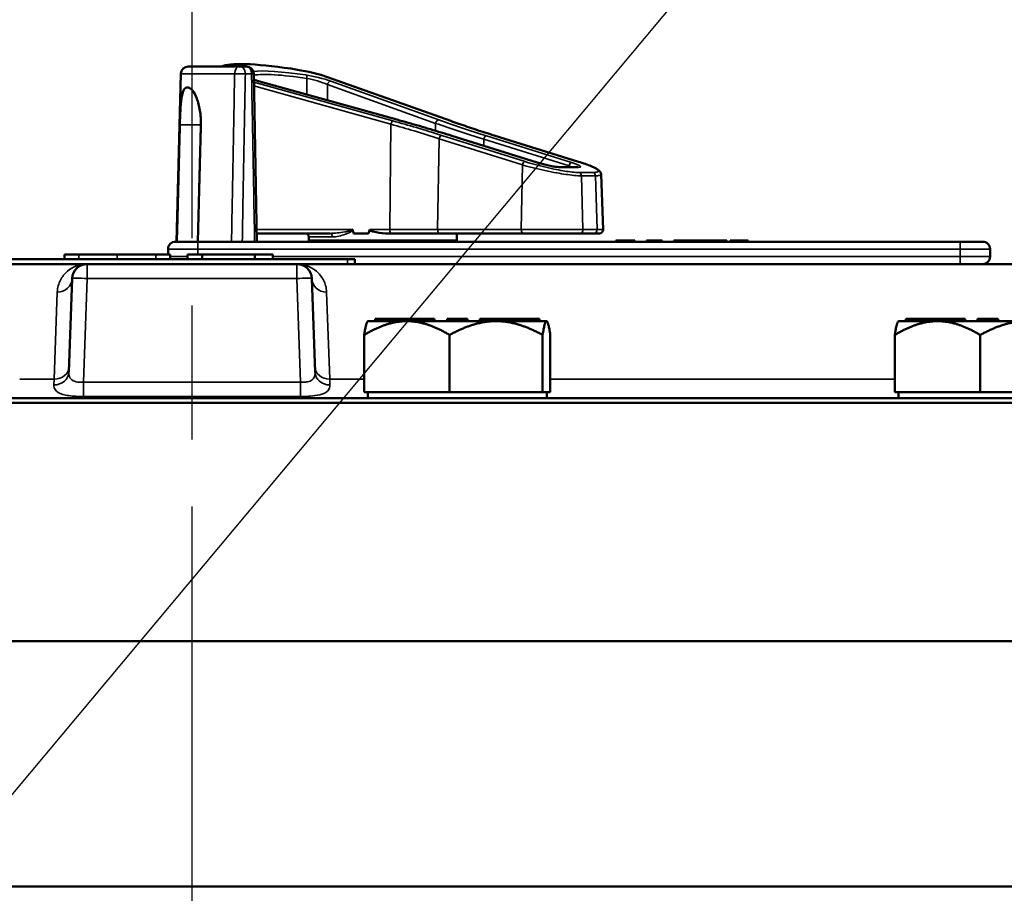
# Model space of a CAD drawing. Units: inches. Extents: x 1 to 109, y 1 to 84.
# Drawn here: x 38 to 42, y 19 to 23 of the extents above; entities that cross this region are included whole.
import ezdxf

# ---------------------------------------------------------------- set-up
doc = ezdxf.new("R2010")
doc.units = ezdxf.units.IN
doc.header["$LTSCALE"] = 5
doc.header["$MEASUREMENT"] = 0
doc.linetypes.add('CHAIN', pattern=[0.7087, 0.4724, -0.0591, 0.1181, -0.0591])
for name, color, linetype, lineweight in [('Centerline (ANSI)', 7, 'CHAIN', 25), ('Symbol (ANSI)', 7, 'Continuous', 25), ('Visible (ANSI)', 7, 'Continuous', 50), ('Visible Narrow (ANSI)', 7, 'Continuous', 35)]:
    doc.layers.add(name, color=color, linetype=linetype, lineweight=lineweight)
doc.styles.add('Note Text (ANSI)', font='tahoma.ttf')
doc.dimstyles.new('Default (ANSI)$7', dxfattribs={"dimscale": 5, "dimtxt": 0.12, "dimasz": 0.098425, "dimexe": 0.125, "dimexo": 0.0625, "dimgap": 0.031496, "dimtad": 0, "dimtih": 1, "dimtoh": 1, "dimrnd": 1e-08, "dimzin": 4, "dimdsep": 46, "dimtxsty": 'Note Text (ANSI)', "dimcen": 0.09, "dimdle": 0.393701, "dimclrd": 256, "dimclre": 256, "dimclrt": 256, "dimadec": 0, "dimazin": 1, "dimtfac": 1, "dimtofl": 0, "dimtmove": 0, "dimatfit": 3, "dimfxl": 0, "dimtolj": 1, "dimtzin": 4, "dimlwd": -1, "dimlwe": -1, "dimarcsym": 0})

msp = doc.modelspace()

# ---------------------------------------------------------------- linework, layer by layer
at = {"layer": 'Centerline (ANSI)', "linetype": 'CHAIN', "ltscale": 0.952448}
msp.add_line((38.9227, 74.9784), (38.9227, 12.4444), dxfattribs=at)
at = {"layer": 'Visible (ANSI)'}
for p, q in [((38.9074, 22.8243), (39.1245, 22.8243)), ((39.1505, 22.8243), (39.1245, 22.8243)), ((38.8762, 22.7939), (38.8577, 22.0893)), ((39.1947, 22.0893), (39.1817, 22.7937)), ((39.467, 22.7882), (40.0072, 22.5956)), ((39.2024, 22.7627), (39.7812, 22.6016)), ((38.9, 22.7353), (38.9073, 22.7353)), ((40.0117, 22.5335), (40.0117, 22.5335)), ((40.0117, 22.5335), (40.0119, 22.5335)), ((40.0119, 22.5335), (40.3691, 22.4215)), ((40.1894, 22.535), (40.5424, 22.4249)), ((40.4669, 22.4017), (40.5386, 22.4017)), ((40.6377, 22.3717), (40.6458, 22.1399)), ((39.1941, 22.1243), (39.5014, 22.1243)), ((39.6634, 22.1243), (39.6002, 22.1243)), ((39.734, 22.1243), (39.7568, 22.1243)), ((39.7568, 22.1243), (39.9596, 22.1243)), ((39.9596, 22.1243), (40.3107, 22.1243)), ((40.0327, 22.1243), (40.0327, 22.0943)), ((40.5486, 22.1243), (40.3107, 22.1243)), ((40.5486, 22.1243), (40.608, 22.1243)), ((40.6308, 22.1243), (40.608, 22.1243)), ((38.854, 22.0893), (38.9477, 22.0893)), ((42.1427, 22.0893), (38.9477, 22.0893)), ((39.4127, 22.1093), (39.4127, 22.0943)), ((40.0327, 22.0943), (39.4127, 22.0943)), ((40.7387, 22.0943), (40.6987, 22.0943)), ((40.6987, 22.0893), (40.6987, 22.0943)), ((40.7786, 22.0943), (40.7387, 22.0943)), ((40.7786, 22.0893), (40.7786, 22.0943)), ((40.8287, 22.0943), (40.8286, 22.0943)), ((40.8286, 22.0893), (40.8286, 22.0943)), ((40.8287, 22.0893), (40.8287, 22.0943)), ((40.8468, 22.0943), (40.8287, 22.0943)), ((40.8468, 22.0893), (40.8468, 22.0943)), ((40.8941, 22.0943), (40.8468, 22.0943)), ((40.8941, 22.0893), (40.8941, 22.0943)), ((40.9577, 22.0943), (40.9427, 22.0943)), ((40.9427, 22.0943), (40.9427, 22.0943)), ((40.9427, 22.0893), (40.9427, 22.0943)), ((40.9608, 22.0943), (40.9577, 22.0943)), ((40.9757, 22.0943), (40.9608, 22.0943)), ((40.9608, 22.0893), (40.9608, 22.0943)), ((41.016, 22.0943), (40.9757, 22.0943)), ((41.0563, 22.0943), (41.016, 22.0943)), ((41.0713, 22.0943), (41.0563, 22.0943)), ((41.0717, 22.0943), (41.0713, 22.0943)), ((41.0713, 22.0893), (41.0713, 22.0943)), ((41.0872, 22.0943), (41.0717, 22.0943)), ((41.0717, 22.0893), (41.0717, 22.0943)), ((41.0896, 22.0943), (41.0872, 22.0943)), ((41.0872, 22.0893), (41.0872, 22.0943)), ((41.1062, 22.0943), (41.0896, 22.0943)), ((41.0896, 22.0893), (41.0896, 22.0943)), ((41.1619, 22.0943), (41.1062, 22.0943)), ((41.1062, 22.0893), (41.1062, 22.0943)), ((41.1619, 22.0893), (41.1619, 22.0943)), ((41.1643, 22.0943), (41.1619, 22.0943)), ((41.1643, 22.0893), (41.1643, 22.0943)), ((41.1958, 22.0943), (41.1792, 22.0943)), ((41.1792, 22.0893), (41.1792, 22.0943)), ((41.2515, 22.0943), (41.1958, 22.0943)), ((41.1958, 22.0893), (41.1958, 22.0943)), ((41.2515, 22.0893), (41.2515, 22.0943)), ((41.254, 22.0943), (41.2515, 22.0943)), ((41.254, 22.0893), (41.254, 22.0943)), ((42.1427, 22.0893), (42.2365, 22.0893)), ((38.8227, 22.0581), (38.8227, 22.0356)), ((42.2677, 22.0268), (42.2677, 22.0581)), ((39.5745, 22.0156), (38.137, 22.0156)), ((38.4483, 22.0356), (38.3887, 22.0356)), ((38.3887, 22.0156), (38.3887, 22.0356)), ((38.6095, 22.0356), (38.4483, 22.0356)), ((38.7708, 22.0356), (38.6095, 22.0356)), ((38.8308, 22.0356), (38.7708, 22.0356)), ((38.8308, 22.0156), (38.8308, 22.0356)), ((38.9657, 22.0356), (38.9037, 22.0356)), ((38.9037, 22.0156), (38.9037, 22.0356)), ((39.1869, 22.0356), (38.9657, 22.0356)), ((38.9657, 22.0156), (38.9657, 22.0356)), ((39.1869, 22.0156), (39.1869, 22.0356)), ((39.2615, 22.0356), (39.1869, 22.0356)), ((39.2615, 22.0156), (39.2615, 22.0356)), ((39.5745, 22.0156), (39.6057, 22.0156)), ((39.6057, 21.9956), (39.6057, 22.0156)), ((34.9249, 21.9956), (38.4831, 21.9956)), ((39.3624, 21.9956), (38.4831, 21.9956)), ((39.3624, 21.9956), (42.9206, 21.9956)), ((38.4206, 21.9353), (38.4069, 21.5421)), ((39.4386, 21.5421), (39.4248, 21.9353)), ((39.6597, 21.7561), (39.6587, 21.7551)), ((39.6597, 21.7561), (39.6904, 21.7561)), ((39.7034, 21.7661), (39.6904, 21.7661)), ((39.6904, 21.7561), (39.6904, 21.7661)), ((39.6904, 21.7561), (39.6969, 21.7561)), ((39.6969, 21.7561), (39.7034, 21.7561)), ((39.9286, 21.7661), (39.7034, 21.7661)), ((39.7034, 21.7561), (39.7034, 21.7661)), ((39.7034, 21.7561), (39.7037, 21.7561)), ((39.7037, 21.7561), (39.8202, 21.7561)), ((39.8202, 21.7561), (39.8269, 21.7561)), ((39.8269, 21.7561), (39.9918, 21.7561)), ((39.9399, 21.7661), (39.9286, 21.7661)), ((39.9286, 21.7561), (39.9286, 21.7661)), ((39.9399, 21.7561), (39.9399, 21.7661)), ((40.0218, 21.7661), (39.9918, 21.7661)), ((39.9918, 21.7561), (39.9918, 21.7661)), ((39.9918, 21.7561), (40.0068, 21.7561)), ((40.0068, 21.7561), (40.0218, 21.7561)), ((40.0404, 21.7661), (40.0218, 21.7661)), ((40.0218, 21.7561), (40.0218, 21.7661)), ((40.0218, 21.7561), (40.1975, 21.7561)), ((40.0218, 21.7561), (40.0218, 21.7561)), ((40.059, 21.7661), (40.0404, 21.7661)), ((40.0404, 21.7561), (40.0404, 21.7661)), ((40.0776, 21.7661), (40.059, 21.7661)), ((40.059, 21.7561), (40.059, 21.7661)), ((40.0776, 21.7561), (40.0776, 21.7661)), ((40.3362, 21.7661), (40.1296, 21.7661)), ((40.1296, 21.7561), (40.1296, 21.7661)), ((40.1975, 21.7561), (40.3359, 21.7561)), ((40.3359, 21.7561), (40.3362, 21.7561)), ((40.3531, 21.7661), (40.3362, 21.7661)), ((40.3362, 21.7561), (40.3362, 21.7661)), ((40.3362, 21.7561), (40.3446, 21.7561)), ((40.3446, 21.7561), (40.3531, 21.7561)), ((40.3531, 21.7561), (40.3531, 21.7661)), ((40.3791, 21.7661), (40.3531, 21.7661)), ((40.3531, 21.7561), (40.4087, 21.7561)), ((40.3791, 21.7561), (40.3791, 21.7661)), ((40.4087, 21.7561), (40.4097, 21.7561)), ((40.4097, 21.7561), (40.4108, 21.755)), ((41.8837, 21.7561), (41.8827, 21.7551)), ((41.8837, 21.7561), (41.9144, 21.7561)), ((41.9274, 21.7661), (41.9144, 21.7661)), ((41.9144, 21.7561), (41.9144, 21.7661)), ((41.9144, 21.7561), (41.9209, 21.7561)), ((41.9209, 21.7561), (41.9274, 21.7561)), ((42.1526, 21.7661), (41.9274, 21.7661)), ((41.9274, 21.7561), (41.9274, 21.7661)), ((41.9274, 21.7561), (41.9277, 21.7561)), ((41.9277, 21.7561), (42.0442, 21.7561)), ((42.0442, 21.7561), (42.0509, 21.7561)), ((42.0509, 21.7561), (42.2158, 21.7561)), ((42.1639, 21.7661), (42.1526, 21.7661)), ((42.1526, 21.7561), (42.1526, 21.7661)), ((42.1639, 21.7561), (42.1639, 21.7661)), ((42.2458, 21.7661), (42.2158, 21.7661)), ((42.2158, 21.7561), (42.2158, 21.7661)), ((42.2158, 21.7561), (42.2308, 21.7561)), ((42.2308, 21.7561), (42.2458, 21.7561)), ((42.2644, 21.7661), (42.2458, 21.7661)), ((42.2458, 21.7561), (42.2458, 21.7661)), ((42.2458, 21.7561), (42.4215, 21.7561)), ((42.2458, 21.7561), (42.2458, 21.7561)), ((42.283, 21.7661), (42.2644, 21.7661)), ((42.2644, 21.7561), (42.2644, 21.7661)), ((42.3016, 21.7661), (42.283, 21.7661)), ((42.283, 21.7561), (42.283, 21.7661)), ((42.3016, 21.7561), (42.3016, 21.7661)), ((39.6447, 21.6981), (39.6447, 21.4581)), ((40.0025, 21.6981), (40.0025, 21.4581)), ((40.3926, 21.4581), (40.3926, 21.6981)), ((40.4248, 21.4581), (40.4248, 21.6981)), ((41.8687, 21.6981), (41.8687, 21.4581)), ((42.2265, 21.6981), (42.2265, 21.4581)), ((45.9227, 21.4331), (31.9227, 21.4331)), ((39.8202, 21.4581), (39.6447, 21.4581)), ((39.6597, 21.4581), (39.6597, 21.4331)), ((39.8202, 21.4581), (39.8269, 21.4581)), ((40.0025, 21.4581), (39.8269, 21.4581)), ((40.0025, 21.4581), (40.1975, 21.4581)), ((40.1975, 21.4581), (40.3926, 21.4581)), ((40.4087, 21.4581), (40.3926, 21.4581)), ((40.4248, 21.4581), (40.4087, 21.4581)), ((40.4097, 21.4581), (40.4097, 21.4331)), ((42.0442, 21.4581), (41.8687, 21.4581)), ((41.8837, 21.4581), (41.8837, 21.4331)), ((42.0442, 21.4581), (42.0509, 21.4581)), ((42.2265, 21.4581), (42.0509, 21.4581)), ((42.2265, 21.4581), (42.4215, 21.4581)), ((32.1102, 21.4142), (45.7352, 21.4142)), ((32.1152, 20.4142), (45.7352, 20.4142)), ((45.7352, 19.3852), (32.1152, 19.3852))]:
    msp.add_line(p, q, dxfattribs=at)
for centre, radius, start, end in [((38.9074, 22.7931), 0.0312, 90, 178.5), ((39.1505, 22.7931), 0.0312, 1.0616, 90), ((39.3977, 22.1093), 0.015, 0, 90), ((40.6308, 22.1393), 0.015, 270, 2), ((38.854, 22.0581), 0.0313, 90, 180), ((42.2365, 22.0581), 0.0312, 0, 90), ((42.2365, 22.0268), 0.0312, 270, 0), ((38.4831, 21.9331), 0.0625, 90, 178), ((39.3624, 21.9331), 0.0625, 2, 90)]:
    msp.add_arc(centre, radius, start, end, dxfattribs=at)
for centre, major_axis, ratio, start_param, end_param in [((39.7227, 22.6469), (-0.6877, 0.1657), 0.127519, 5.338713, 6.124556), ((39.4433, 22.7686), (0.1899, -0.0458), 0.127519, 1.49962, 2.197121), ((39.7227, 30.9509), (-0.0915, -8.8772), 0.033364, 6.163342, 6.176661), ((39.7227, 30.9509), (-0.0915, -8.8772), 0.033364, 0.107212, 0.122516)]:
    msp.add_ellipse(centre, major_axis=major_axis, ratio=ratio, start_param=start_param, end_param=end_param, dxfattribs=at)
msp.add_open_spline([(39.467, 22.7882), (39.4656, 22.7887), (39.4641, 22.7891), (39.4627, 22.7895)], degree=3, dxfattribs=at)
for points, knots in [([(39.1822, 22.7688), (39.1855, 22.7677), (39.189, 22.7666), (39.1958, 22.7646), (39.1991, 22.7637), (39.2024, 22.7627)], [1.5170705, 1.5170705, 1.5170705, 1.5170705, 1.6621742, 1.6621742, 1.7888589, 1.7888589, 1.7888589, 1.7888589]), ([(38.9, 22.7353), (38.8953, 22.7353), (38.8908, 22.7314), (38.8837, 22.7156), (38.881, 22.7037), (38.8771, 22.6761), (38.8756, 22.6587), (38.8734, 22.6205), (38.8727, 22.5997), (38.8722, 22.5802), (38.8721, 22.5799), (38.8721, 22.5796), (38.8721, 22.5793)], [-0.5962576, -0.5962576, -0.5962576, -0.5962576, -0.4471363, -0.4471363, -0.2978446, -0.2978446, -0.1489223, -0.1489223, 0, 0, 0, 0.0020688, 0.0020688, 0.0020688, 0.0020688]), ([(38.9601, 22.5793), (38.9601, 22.5796), (38.9601, 22.5799), (38.9606, 22.5997), (38.9593, 22.6205), (38.9532, 22.6587), (38.9485, 22.6761), (38.9381, 22.7037), (38.9317, 22.7156), (38.919, 22.7314), (38.9126, 22.7353), (38.9073, 22.7353)], [1.20024, 1.20024, 1.20024, 1.20024, 1.2023087, 1.2023087, 1.351231, 1.351231, 1.5001533, 1.5001533, 1.6494451, 1.6494451, 1.7985663, 1.7985663, 1.7985663, 1.7985663]), ([(39.7812, 22.6016), (39.7972, 22.5971), (39.8132, 22.5926), (39.8448, 22.5836), (39.8604, 22.5791), (39.8915, 22.57), (39.9069, 22.5655), (39.9374, 22.5564), (39.9525, 22.5518), (39.9824, 22.5427), (39.9972, 22.5381), (40.0117, 22.5335)], [1.3527337, 1.3527337, 1.3527337, 1.3527337, 1.3963434, 1.3963434, 1.4399532, 1.4399532, 1.4835629, 1.4835629, 1.5271726, 1.5271726, 1.5707824, 1.5707824, 1.5707824, 1.5707824]), ([(40.0072, 22.5956), (40.0183, 22.5916), (40.0297, 22.5876), (40.0529, 22.5796), (40.0647, 22.5756), (40.0886, 22.5675), (40.1008, 22.5634), (40.1255, 22.5553), (40.1381, 22.5513), (40.1635, 22.5431), (40.1764, 22.5391), (40.1894, 22.535)], [1.3620344, 1.3620344, 1.3620344, 1.3620344, 1.4056901, 1.4056901, 1.4493458, 1.4493458, 1.4930014, 1.4930014, 1.5366571, 1.5366571, 1.5803128, 1.5803128, 1.5803128, 1.5803128]), ([(40.3691, 22.4215), (40.3757, 22.4194), (40.3829, 22.4173), (40.3979, 22.4134), (40.4056, 22.4115), (40.4208, 22.4081), (40.4283, 22.4066), (40.4419, 22.4042), (40.4481, 22.4033), (40.4584, 22.4021), (40.4626, 22.4018), (40.4661, 22.4017), (40.4665, 22.4017), (40.4669, 22.4017)], [-1.570796, -1.570796, -1.570796, -1.570796, -1.256637, -1.256637, -0.942478, -0.942478, -0.628319, -0.628319, -0.324263, -0.324263, -0.040107, -0.040107, 0, 0, 0, 0]), ([(40.5424, 22.4249), (40.5528, 22.4217), (40.5625, 22.4184), (40.5805, 22.4121), (40.5886, 22.4089), (40.6032, 22.4029), (40.6095, 22.3999), (40.6203, 22.3942), (40.6247, 22.3915), (40.6305, 22.3865), (40.6324, 22.3848), (40.6358, 22.3798), (40.6376, 22.3763), (40.6377, 22.3717)], [-1.580313, -1.580313, -1.580313, -1.580313, -1.368681, -1.368681, -1.15705, -1.15705, -0.945418, -0.945418, -0.733786, -0.733786, -0.627971, -0.627971, -0.522155, -0.522155, -0.522155, -0.522155]), ([(40.5386, 22.4017), (40.5396, 22.4017), (40.5404, 22.4018), (40.5416, 22.4018), (40.542, 22.4019), (40.5421, 22.4019), (40.5421, 22.4019), (40.5421, 22.4019)], [0, 0, 0, 0, 0.1034856, 0.1034856, 0.2069712, 0.2069712, 0.2190792, 0.2190792, 0.2190792, 0.2190792]), ([(39.5964, 22.1377), (39.5964, 22.1378), (39.5964, 22.1378), (39.5963, 22.1382), (39.5961, 22.1386), (39.5956, 22.1394), (39.5953, 22.1397), (39.595, 22.1399), (39.5949, 22.1399), (39.5949, 22.1399)], [0, 0, 0, 0, 0.000161867, 0.000161867, 0.003589318, 0.003589318, 0.007390752, 0.007390752, 0.007448753, 0.007448753, 0.007448753, 0.007448753]), ([(39.734, 22.1243), (39.7176, 22.1243), (39.6982, 22.1272), (39.6785, 22.1328), (39.6736, 22.1341), (39.6696, 22.1369), (39.6691, 22.1373), (39.6685, 22.138), (39.6683, 22.1382), (39.6681, 22.1388), (39.668, 22.139), (39.668, 22.1393), (39.668, 22.1395), (39.668, 22.1397), (39.6681, 22.1399)], [0.3844085, 0.3844085, 0.3844085, 0.3844085, 0.5090575, 0.5090575, 0.5418778, 0.5418778, 0.5464285, 0.5464285, 0.5487038, 0.5487038, 0.5509791, 0.5509791, 0.5509791, 0.5523623, 0.5523623, 0.5523623, 0.5523623])]:
    msp.add_open_spline(points, degree=3, knots=knots, dxfattribs=at)
for points, weights in [([(38.8721, 22.5793), (38.8659, 22.3362), (38.8595, 22.0893)], [2.04476805146, 2.03211287129, 2.01941865383]), ([(38.9475, 22.0893), (38.9539, 22.3362), (38.9601, 22.5793)], [2.01941865383, 2.03211287129, 2.04476805146]), ([(39.6447, 21.6981), (39.7387, 21.755), (39.8202, 21.7561)], [1.34578561867, 1.44777834384, 1.44983996629]), ([(39.6587, 21.7551), (39.6522, 21.7485), (39.6447, 21.6981)], [1.44786657458, 1.43539625021, 1.34578561867]), ([(39.8269, 21.7561), (39.9084, 21.755), (40.0025, 21.6981)], [1.44983996636, 1.44777813008, 1.34576446124]), ([(40.0025, 21.6981), (40.107, 21.7561), (40.1975, 21.7561)], [1.34575504669, 1.4498267712, 1.44982677123]), ([(40.1975, 21.7561), (40.288, 21.7561), (40.3926, 21.6981)], [1.44982677128, 1.44982677124, 1.34573389249]), ([(40.3926, 21.6981), (40.4012, 21.7561), (40.4087, 21.7561)], [1.34573389251, 1.44982677124, 1.44982677128]), ([(40.4087, 21.7561), (40.4162, 21.7561), (40.4248, 21.6981)], [1.44982677125, 1.44982677121, 1.34573389247]), ([(41.8687, 21.6981), (41.9627, 21.755), (42.0442, 21.7561)], [1.34578561867, 1.44777834384, 1.44983996629]), ([(41.8827, 21.7551), (41.8762, 21.7485), (41.8687, 21.6981)], [1.44786657458, 1.43539625021, 1.34578561867]), ([(42.0509, 21.7561), (42.1324, 21.755), (42.2265, 21.6981)], [1.44983996636, 1.44777813008, 1.34576446124]), ([(42.2265, 21.6981), (42.331, 21.7561), (42.4215, 21.7561)], [1.34575504669, 1.4498267712, 1.44982677123])]:
    msp.add_rational_spline(points, weights, degree=2, dxfattribs=at)
at = {"layer": 'Visible Narrow (ANSI)'}
for p, q in [((39.1016, 22.7939), (38.8762, 22.7939)), ((39.1466, 22.7931), (39.1725, 22.7931)), ((39.4627, 22.7895), (40.0056, 22.5959)), ((39.7647, 22.5959), (39.1823, 22.7589)), ((39.1826, 22.7427), (39.7569, 22.582)), ((39.2019, 22.7627), (39.7806, 22.6016)), ((39.4049, 22.774), (39.4049, 22.7063)), ((39.4909, 22.7483), (39.9441, 22.5857)), ((39.4909, 22.6824), (39.4909, 22.7483)), ((39.9576, 22.6001), (39.5044, 22.7627)), ((38.8721, 22.5793), (38.9601, 22.5793)), ((39.7569, 22.582), (39.7523, 22.1399)), ((39.9441, 22.5857), (39.9441, 22.5543)), ((40.3188, 22.425), (39.9696, 22.5351)), ((40.0108, 22.5336), (40.368, 22.4216)), ((40.5139, 22.4216), (40.1567, 22.5336)), ((40.1884, 22.5351), (40.5414, 22.425)), ((39.9588, 22.5212), (39.9522, 22.1399)), ((39.9588, 22.5212), (40.308, 22.4111)), ((40.1457, 22.5193), (40.1457, 22.4915)), ((40.1459, 22.5192), (40.5031, 22.4072)), ((40.1459, 22.4915), (40.1459, 22.5192)), ((40.308, 22.4111), (40.3033, 22.1399)), ((40.4703, 22.4012), (40.542, 22.4012)), ((40.5031, 22.4072), (40.5031, 22.4017)), ((40.6046, 22.3796), (40.5452, 22.3796)), ((40.5548, 22.3657), (40.6142, 22.3657)), ((40.5617, 22.1399), (40.5548, 22.3657)), ((40.6142, 22.3657), (40.621, 22.1399)), ((39.5949, 22.1399), (39.1938, 22.1399)), ((39.7523, 22.1399), (39.6681, 22.1399)), ((39.9522, 22.1399), (39.7523, 22.1399)), ((40.3033, 22.1399), (39.9522, 22.1399)), ((40.3033, 22.1399), (40.5617, 22.1399)), ((40.621, 22.1399), (40.5617, 22.1399)), ((40.621, 22.1399), (40.6458, 22.1399)), ((38.9477, 22.0893), (38.9477, 22.0581)), ((39.5116, 22.1093), (39.4127, 22.1093)), ((40.7387, 22.0893), (40.7387, 22.0943)), ((40.9427, 22.0893), (40.9427, 22.0943)), ((40.9577, 22.0893), (40.9577, 22.0943)), ((40.9757, 22.0893), (40.9757, 22.0943)), ((41.016, 22.0893), (41.016, 22.0943)), ((41.0563, 22.0893), (41.0563, 22.0943)), ((42.1427, 22.0581), (42.1427, 22.0893)), ((38.9477, 22.0581), (38.8227, 22.0581)), ((38.9477, 22.0581), (42.1427, 22.0581)), ((38.9477, 22.0356), (38.9477, 22.0581)), ((42.2677, 22.0581), (42.1427, 22.0581)), ((42.1427, 22.0581), (42.1427, 22.0268)), ((38.4483, 22.0156), (38.4483, 22.0356)), ((38.6095, 22.0156), (38.6095, 22.0356)), ((38.7708, 22.0156), (38.7708, 22.0356)), ((38.8308, 22.0268), (38.9037, 22.0268)), ((42.1427, 22.0268), (39.2615, 22.0268)), ((39.5745, 22.0156), (39.5745, 21.9956)), ((42.1427, 22.0268), (42.1427, 21.9956)), ((42.1427, 22.0268), (42.2677, 22.0268)), ((38.4831, 21.9956), (38.4831, 21.9353)), ((39.3624, 21.9353), (39.3624, 21.9956)), ((38.4679, 21.4997), (38.4831, 21.9353)), ((38.4831, 21.9353), (39.3624, 21.9353)), ((39.3624, 21.9353), (39.3776, 21.4997)), ((38.3452, 21.5134), (38.3582, 21.8774)), ((39.4873, 21.8774), (39.5003, 21.5134)), ((38.3452, 21.5134), (38.2008, 21.5134)), ((38.3452, 21.5134), (38.3444, 21.4887)), ((39.501, 21.4887), (39.5003, 21.5134)), ((39.6447, 21.5134), (39.5003, 21.5134)), ((41.8687, 21.5134), (40.4248, 21.5134)), ((38.4679, 21.4403), (38.4679, 21.4997)), ((39.3776, 21.4997), (38.4679, 21.4997)), ((39.3776, 21.4403), (39.3776, 21.4997)), ((38.4679, 21.4403), (39.3776, 21.4403))]:
    msp.add_line(p, q, dxfattribs=at)
for centre, major_axis, ratio, start_param, end_param in [((39.1245, 22.7931), (0, 0.0313), 0.73369, 0, 1.544616), ((39.1245, 22.7931), (0, 0.0312), 0.707107, 4.712389, 6.283185), ((39.1505, 22.7931), (0, 0.0313), 0.707107, 4.712389, 6.283185), ((39.1245, 22.7931), (0.0312, -0.0006), 0.018523, 0.78557, 2.394691), ((39.1505, 22.7931), (0.0312, 0.0006), 0.018525, 5.497616, 6.283185), ((39.7261, 22.6458), (-0.5847, 0.1409), 0.127519, 5.334568, 5.947603), ((39.7227, 22.6313), (0.5697, -0.141), 0.130493, 2.194546, 2.853046), ((39.4474, 22.7678), (-0.085, 0.0205), 0.127519, 4.007618, 5.334568), ((39.3965, 22.774), (0.0022, 0.0148), 0.553506, 4.79319, 6.126387), ((39.2269, 22.7678), (-0.085, 0.0205), 0.127519, 1.046949, 1.302151), ((39.1984, 22.7483), (0.004, 0.0145), 0.284999, 0, 0.136101), ((39.4439, 22.7533), (0.0699, -0.0206), 0.150887, 0.879769, 2.206718), ((39.501, 22.7483), (0.0051, 0.0141), 0.648394, 0.171673, 1.799381), ((39.7613, 22.5814), (0.004, 0.0144), 0.293544, 0.136471, 1.616626), ((39.4409, 22.5337), (1.1514, -0.2775), 0.127519, 1.084104, 1.302151), ((39.7772, 22.5871), (0.004, 0.0145), 0.284999, 0, 0.136101), ((39.9541, 22.5857), (0.0051, 0.0141), 0.648394, 0.171673, 1.799381), ((40.6939, 22.5207), (-1.117, 0.2654), 0.125992, 0.865238, 1.087971), ((40.6973, 22.5351), (1.102, -0.2656), 0.127519, 4.007618, 4.230352), ((40.0022, 22.5814), (0.005, 0.0141), 0.64161, 0, 0.170379), ((39.9662, 22.5207), (0.0045, 0.0143), 0.485202, 0.149289, 1.686408), ((40.0479, 22.5336), (-0.075, 0.0181), 0.127519, 1.081959, 1.084088), ((40.0074, 22.5192), (0.0045, 0.0143), 0.477243, 0, 0.148541), ((40.153, 22.5193), (0.0045, 0.0143), 0.473322, 0.148182, 1.71775), ((40.1533, 22.5192), (0.0045, 0.0143), 0.477243, 0.148541, 1.719338), ((40.1196, 22.5336), (-0.075, 0.0181), 0.127519, 4.225681, 4.230352), ((40.185, 22.5207), (0.0045, 0.0143), 0.469244, 0, 0.147813), ((40.1162, 22.5192), (0.0599, -0.0182), 0.154585, 1.100322, 1.104993), ((40.3154, 22.4106), (0.0045, 0.0143), 0.485202, 0.149289, 1.686408), ((40.4051, 22.4216), (0.075, -0.0181), 0.127519, 4.225681, 5.796477), ((40.3646, 22.4072), (0.0045, 0.0143), 0.477243, 0, 0.148541), ((40.5105, 22.4072), (0.0045, 0.0143), 0.477243, 0.148541, 1.719338), ((40.4768, 22.4216), (0.075, -0.0181), 0.127519, 5.796477, 7.367274), ((40.538, 22.4106), (0.0045, 0.0143), 0.469244, 0, 0.147813), ((40.4669, 22.3867), (0, 0.015), 0.869094, 6.017134, 6.283185), ((40.4734, 22.4072), (-0.0599, 0.0182), 0.154585, 3.972584, 4.241915), ((40.5386, 22.3867), (0, 0.015), 0.869094, 6.017134, 6.283185), ((40.5418, 22.3652), (0, 0.015), 0.869094, 4.747296, 6.017134), ((40.6011, 22.3652), (0, 0.015), 0.869094, 4.747296, 6.017134), ((39.5014, 22.1093), (0, 0.015), 0.680899, 4.712389, 6.283185), ((39.7568, 22.1393), (0, -0.015), 0.294914, 4.677482, 6.283185), ((39.9596, 22.1393), (0, -0.015), 0.494647, 4.677482, 6.283185), ((40.3107, 22.1393), (0, -0.015), 0.494647, 4.677482, 6.283185), ((40.5486, 22.1393), (0, -0.015), 0.869094, 0, 1.605703), ((40.608, 22.1393), (0, -0.015), 0.869094, 0, 1.605703), ((38.3582, 21.9375), (0.0625, -0.0022), 0.960608, 4.745922, 6.283185), ((38.4831, 21.9331), (-0.0625, 0.0022), 0.034878, 4.713607, 6.283185), ((39.3624, 21.9331), (0.0625, 0.0022), 0.034878, 0, 1.569578), ((39.4873, 21.9375), (-0.0625, -0.0022), 0.960608, 0, 1.537264), ((38.3444, 21.5443), (0.0625, -0.0022), 0.88861, 4.74341, 6.283185), ((38.3452, 21.5658), (0.0625, -0.0022), 0.839294, 4.741689, 6.283185), ((39.5003, 21.5658), (-0.0625, -0.0022), 0.839294, 0, 1.541496), ((39.501, 21.5443), (-0.0625, -0.0022), 0.88861, 0, 1.539775)]:
    msp.add_ellipse(centre, major_axis=major_axis, ratio=ratio, start_param=start_param, end_param=end_param, dxfattribs=at)
for points, knots in [([(39.1016, 22.7939), (39.1008, 22.7481), (39.0999, 22.7023), (39.0978, 22.59), (39.0966, 22.5236), (39.0954, 22.4573), (39.0942, 22.3909), (39.0929, 22.3245), (39.0907, 22.2018), (39.0896, 22.1456), (39.0886, 22.0893)], [-1.867541, -1.867541, -1.867541, -1.867541, -1.5182, -1.5182, -1.012133, -1.012133, -1.012133, -0.506067, -0.506067, -0.077324, -0.077324, -0.077324, -0.077324]), ([(39.1336, 22.0893), (39.1346, 22.1453), (39.1357, 22.2013), (39.1379, 22.3237), (39.1392, 22.39), (39.1404, 22.4564), (39.1416, 22.5228), (39.1429, 22.5892), (39.1449, 22.7014), (39.1458, 22.7473), (39.1466, 22.7931)], [0.079402, 0.079402, 0.079402, 0.079402, 0.506067, 0.506067, 1.012133, 1.012133, 1.012133, 1.5182, 1.5182, 1.867541, 1.867541, 1.867541, 1.867541]), ([(39.1725, 22.7931), (39.1734, 22.7473), (39.1742, 22.7014), (39.1763, 22.5892), (39.1776, 22.5228), (39.1788, 22.4564), (39.18, 22.39), (39.1812, 22.3237), (39.1835, 22.2013), (39.1846, 22.1453), (39.1856, 22.0893)], [-1.867541, -1.867541, -1.867541, -1.867541, -1.5182, -1.5182, -1.012134, -1.012134, -1.012134, -0.506067, -0.506067, -0.079402, -0.079402, -0.079402, -0.079402]), ([(39.7569, 22.582), (39.7899, 22.5726), (39.8224, 22.5631), (39.89, 22.5428), (39.9249, 22.532), (39.9588, 22.5212)], [1.3620344, 1.3620344, 1.3620344, 1.3620344, 1.4645259, 1.4645259, 1.5803128, 1.5803128, 1.5803128, 1.5803128]), ([(39.9696, 22.5351), (39.9353, 22.546), (39.8998, 22.5568), (39.8312, 22.5771), (39.7982, 22.5865), (39.7647, 22.5959)], [-1.5803128, -1.5803128, -1.5803128, -1.5803128, -1.4645259, -1.4645259, -1.3620344, -1.3620344, -1.3620344, -1.3620344]), ([(40.0056, 22.5959), (40.0356, 22.5852), (40.0672, 22.5744), (40.1286, 22.554), (40.1581, 22.5446), (40.1884, 22.5351)], [1.3620344, 1.3620344, 1.3620344, 1.3620344, 1.4791929, 1.4791929, 1.5803128, 1.5803128, 1.5803128, 1.5803128]), ([(40.308, 22.4111), (40.3224, 22.4069), (40.3379, 22.4028), (40.386, 22.3908), (40.4203, 22.3835), (40.4783, 22.3731), (40.5029, 22.3696), (40.5355, 22.3663), (40.5462, 22.3657), (40.5548, 22.3657)], [-1.580313, -1.580313, -1.580313, -1.580313, -1.30318, -1.30318, -0.752523, -0.752523, -0.289432, -0.289432, 0, 0, 0, 0]), ([(40.5452, 22.3796), (40.5373, 22.3796), (40.5274, 22.3803), (40.4976, 22.3835), (40.475, 22.387), (40.4218, 22.3974), (40.3904, 22.4048), (40.3462, 22.4167), (40.332, 22.4209), (40.3188, 22.425)], [0, 0, 0, 0, 0.289432, 0.289432, 0.752523, 0.752523, 1.30318, 1.30318, 1.580313, 1.580313, 1.580313, 1.580313]), ([(40.5414, 22.425), (40.5563, 22.4204), (40.5698, 22.4158), (40.6001, 22.4043), (40.6137, 22.3977), (40.6284, 22.3867), (40.6279, 22.3826), (40.6156, 22.38), (40.6107, 22.3796), (40.6046, 22.3796)], [-1.580313, -1.580313, -1.580313, -1.580313, -1.271081, -1.271081, -0.776311, -0.776311, -0.22408, -0.22408, 0, 0, 0, 0]), ([(40.6142, 22.3657), (40.6208, 22.3657), (40.6261, 22.3661), (40.6352, 22.3678), (40.6378, 22.3695), (40.6377, 22.3717)], [0, 0, 0, 0, 0.2240799, 0.2240799, 0.5221549, 0.5221549, 0.5221549, 0.5221549]), ([(39.5949, 22.1399), (39.5953, 22.1392), (39.5948, 22.1385), (39.593, 22.1372), (39.5916, 22.1367), (39.5874, 22.1352), (39.5844, 22.1345), (39.5753, 22.1325), (39.5691, 22.1313), (39.5629, 22.1303), (39.5524, 22.1286), (39.5419, 22.1271), (39.5213, 22.125), (39.5111, 22.1243), (39.5014, 22.1243)], [0.0800136, 0.0800136, 0.0800136, 0.0800136, 0.0906598, 0.0906598, 0.10435, 0.10435, 0.1311982, 0.1311982, 0.1859856, 0.1859856, 0.1859856, 0.2789784, 0.2789784, 0.3719712, 0.3719712, 0.3719712, 0.3719712]), ([(39.5116, 22.1093), (39.5202, 22.1093), (39.5292, 22.1107), (39.5477, 22.1149), (39.5572, 22.1178), (39.5669, 22.1213), (39.5726, 22.1233), (39.5784, 22.1256), (39.5868, 22.1297), (39.5896, 22.1312), (39.5935, 22.134), (39.5948, 22.1351), (39.596, 22.1369), (39.5963, 22.1373), (39.5964, 22.1377)], [-0.3719712, -0.3719712, -0.3719712, -0.3719712, -0.2789784, -0.2789784, -0.1859856, -0.1859856, -0.1859856, -0.1311982, -0.1311982, -0.10435, -0.10435, -0.0906598, -0.0906598, -0.0868857, -0.0868857, -0.0868857, -0.0868857]), ([(38.4831, 21.9956), (38.454, 21.9956), (38.4244, 21.9856), (38.3893, 21.9554), (38.3792, 21.9432), (38.364, 21.9139), (38.3588, 21.8968), (38.3582, 21.8774)], [-0.004003, -0.004003, -0.004003, -0.004003, 1.11572, 1.11572, 1.659648, 1.659648, 2.203576, 2.203576, 2.203576, 2.203576]), ([(39.4873, 21.8774), (39.4866, 21.8968), (39.4814, 21.9139), (39.4663, 21.9432), (39.4562, 21.9554), (39.421, 21.9856), (39.3914, 21.9956), (39.3624, 21.9956)], [0, 0, 0, 0, 0.543928, 0.543928, 1.087856, 1.087856, 2.207579, 2.207579, 2.207579, 2.207579]), ([(38.4679, 21.4997), (38.4625, 21.4996), (38.457, 21.4996), (38.4415, 21.5007), (38.4319, 21.5027), (38.4169, 21.5105), (38.4116, 21.5165), (38.4073, 21.5297), (38.4067, 21.5356), (38.4069, 21.5421)], [-0.5169874, -0.5169874, -0.5169874, -0.5169874, -0.4345466, -0.4345466, -0.2710968, -0.2710968, -0.104268, -0.104268, 0, 0, 0, 0]), ([(39.4386, 21.5421), (39.4387, 21.5382), (39.4385, 21.5345), (39.4366, 21.522), (39.4327, 21.5149), (39.4213, 21.5061), (39.415, 21.5035), (39.4021, 21.5007), (39.396, 21.5), (39.3857, 21.4996), (39.3816, 21.4996), (39.3776, 21.4997)], [-0.5169837, -0.5169837, -0.5169837, -0.5169837, -0.4544439, -0.4544439, -0.288413, -0.288413, -0.1602294, -0.1602294, -0.0616267, -0.0616267, 0, 0, 0, 0]), ([(38.3444, 21.4887), (38.3442, 21.4816), (38.3457, 21.475), (38.3548, 21.4603), (38.3657, 21.4536), (38.396, 21.4447), (38.4151, 21.4423), (38.4462, 21.4406), (38.457, 21.4403), (38.4679, 21.4403)], [0, 0, 0, 0, 0.104268, 0.104268, 0.2710968, 0.2710968, 0.4345466, 0.4345466, 0.5169874, 0.5169874, 0.5169874, 0.5169874]), ([(39.3776, 21.4403), (39.3857, 21.4403), (39.3938, 21.4405), (39.4144, 21.4413), (39.4266, 21.4422), (39.4525, 21.4457), (39.4653, 21.4487), (39.4883, 21.4586), (39.4964, 21.4665), (39.5007, 21.4804), (39.5012, 21.4844), (39.501, 21.4887)], [0, 0, 0, 0, 0.0616267, 0.0616267, 0.1602294, 0.1602294, 0.288413, 0.288413, 0.4544439, 0.4544439, 0.5169837, 0.5169837, 0.5169837, 0.5169837])]:
    msp.add_open_spline(points, degree=3, knots=knots, dxfattribs=at)
msp.add_open_spline([(40.0107, 22.5337), (40.0111, 22.5337), (40.0114, 22.5336), (40.0117, 22.5335)], degree=3, dxfattribs=at)

# ---------------------------------------------------------------- leaders
at = {"layer": 'Symbol (ANSI)', "annotation_type": 0, "has_hookline": 1, "hookline_direction": 0, "text_width": 2.3037}
msp.add_leader([(37.0766, 18.4641), (42.7888, 25.2993), (43.2809, 25.2993)], dimstyle='Default (ANSI)$7', override={"dimtad": 0}, dxfattribs=at)

doc.saveas('drawing.dxf')
